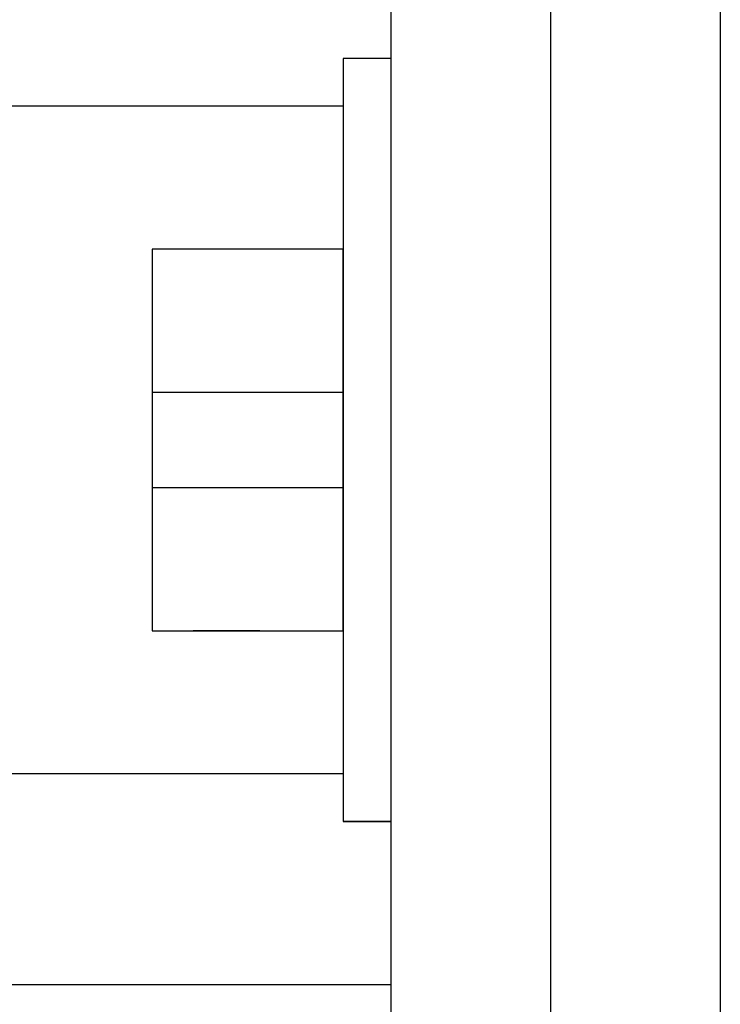
# Model space of a CAD drawing. Extents: x -24 to 347, y -38 to 249.
# Drawn here: x 14 to 18, y 170 to 176 of the extents above; entities that cross this region are included whole.
import ezdxf

# ---------------------------------------------------------------- set-up
doc = ezdxf.new("R2010")
doc.units = 0
doc.header["$LTSCALE"] = 2
doc.header["$MEASUREMENT"] = 0
doc.layers.get('0').update_dxf_attribs({"linetype": 'CONTINUOUS'})

msp = doc.modelspace()

# ---------------------------------------------------------------- linework, layer by layer
for p, q in [((16.543, 181.7945), (16.543, 165.2417)), ((17.4626, 181.7945), (17.4626, 165.2417)), ((18.4412, 181.7945), (18.4412, 165.2417)), ((16.268, 175.8454), (16.268, 171.4454)), ((16.543, 175.8454), (16.268, 175.8454)), ((16.268, 175.5704), (13.738, 175.5704)), ((15.168, 174.7454), (15.168, 172.5454)), ((16.268, 174.7454), (15.168, 174.7454)), ((15.7868, 174.7454), (15.4035, 174.7454)), ((16.268, 172.5454), (16.268, 174.7454)), ((15.168, 173.9204), (16.268, 173.9204)), ((15.168, 173.3704), (16.268, 173.3704)), ((15.168, 172.5454), (16.268, 172.5454)), ((15.7868, 172.5454), (15.4035, 172.5454)), ((16.268, 171.7204), (13.738, 171.7204)), ((16.268, 171.4454), (16.543, 171.4454)), ((16.543, 171.4454), (16.268, 171.4454))]:
    msp.add_line(p, q)
at = {"linetype": 'Continuous'}
msp.add_line((16.543, 170.5044), (14.0955, 170.5044), dxfattribs=at)

doc.saveas('drawing.dxf')
